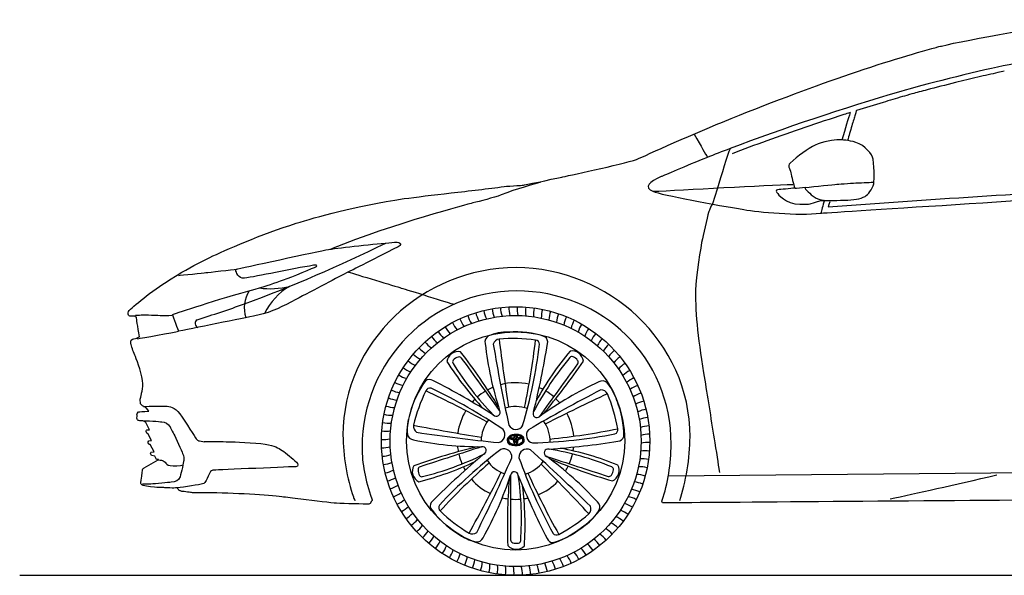
# Model space of a CAD drawing. Units: millimetres. Extents: x 10633 to 19863, y 1757 to 5940.
# Drawn here: x 10633 to 13180, y 4477 to 5913 of the extents above; entities that cross this region are included whole.
import ezdxf

# ---------------------------------------------------------------- set-up
doc = ezdxf.new("R2010")
doc.units = ezdxf.units.MM
doc.header["$MEASUREMENT"] = 0
doc.layers.add('Layer 1', color=7, linetype='Continuous')

msp = doc.modelspace()

# ---------------------------------------------------------------- linework, layer by layer
at = {"color": 5}
msp.add_line((10633.4, 4477.1), (15614.2, 4477.1), dxfattribs=at)
for radius in [347.1, 324.6, 282.2]:
    msp.add_circle((11916.1, 4824.2), radius)
for centre, radius, start, end in [((15938.4, -38183.5), 43730.5, 93.20051, 94.2148), ((9871.2, 8806.2), 3868.4, 290.3223, 296.2231), ((11281.8, 5426), 208, 262.1376, 283.7943), ((11413.2, 5084), 162.2, 120.2954, 154.4599), ((11297.7, 5169), 83.5, 148.4794, 198.0334), ((9899.6, 8884.6), 3932.3, 287.6583, 289.5381), ((11978.8, 5169.9), 80.3, 179.2809, 195.437), ((12000.4, 5165.2), 80.3, 175.6809, 191.837), ((12021.7, 5159.3), 80.3, 172.0809, 188.237), ((11868.9, 5172.3), 80.3, 197.2809, 213.437), ((11890.9, 5174.6), 80.3, 193.6809, 209.837), ((11912.9, 5175.5), 80.3, 190.0809, 206.237), ((11935, 5175), 80.3, 186.4809, 202.637), ((11957, 5173.1), 80.3, 182.8809, 199.037), ((12042.5, 5152), 80.3, 168.4809, 184.637), ((12062.8, 5143.4), 80.3, 164.8809, 181.037), ((12082.6, 5133.6), 80.3, 161.2809, 177.437), ((12101.7, 5122.5), 80.3, 157.6809, 173.837), ((12120, 5110.2), 80.3, 154.0809, 170.237), ((11098.3, 5128.3), 11, 122.6771, 249.9783), ((11804.5, 5157.4), 80.3, 208.0809, 224.237), ((11825.7, 5163.7), 80.3, 204.4809, 220.637), ((11847.2, 5168.7), 80.3, 200.8809, 217.037), ((12137.6, 5096.9), 80.3, 150.4809, 166.637), ((12154.3, 5082.4), 80.3, 146.8809, 163.037), ((11763.7, 5140.7), 80.3, 215.2809, 231.437), ((11783.8, 5149.7), 80.3, 211.6809, 227.837), ((11854.9, 5080.1), 18.1, 120.5273, 192.8795), ((11894.3, 4985.1), 120.8, 88.2966, 113.6895), ((11915.2, 4866.8), 239.7, 71.3599, 94.1476), ((11982.8, 5080.3), 16.3, 344.282, 56.3109), ((12170, 5067), 80.3, 143.2809, 159.437), ((12184.8, 5050.5), 80.3, 139.6809, 155.837), ((11744.1, 5130.6), 80.3, 218.8809, 235.037), ((12719.6, 5176.6), 888, 186.4982, 197.9359), ((11876.3, 5069.5), 18.6, 99.1991, 164.169), ((15695.9, 5702.5), 3888.5, 189.2922, 192.4359), ((11908.7, 4677.5), 411.9, 81.7778, 94.926), ((16968.9, 5713.7), 5133.9, 187.0018, 188.9765), ((10682, 5234.6), 1305.9, 343.5247, 352.9476), ((10007.4, 5316.9), 1973.9, 348.1251, 353.2591), ((9998.5, 5391.6), 2024.7, 345.9506, 351.029), ((11966.8, 5073.9), 11.3, 1.8867, 85.488), ((12198.4, 5033.2), 80.3, 136.0809, 152.237), ((12211, 5015.1), 80.3, 132.4809, 148.637), ((11707, 5106.6), 80.3, 226.0809, 242.237), ((11725.2, 5119.2), 80.3, 222.4809, 238.637), ((11768, 5025.6), 29.9, 78.8478, 171.4447), ((10578.9, 4125.7), 1513.7, 31.3439, 37.872), ((12667.1, 4546.7), 795.3, 140.1059, 151.2737), ((12062.2, 5035.3), 7.39, 69.1833, 139.7001), ((12062.5, 5034.3), 8.22, 73.1655, 135.7179), ((12061.8, 5027.3), 29.9, 6.8478, 99.4447), ((12222.4, 4996.2), 80.3, 128.8809, 145.037), ((11689.7, 5092.9), 80.3, 229.6809, 245.837), ((12412.1, 5452.7), 795.3, 212.1059, 223.2737), ((11760.5, 5028.4), 7.39, 141.1833, 211.7001), ((12415.3, 5436.7), 779, 211.9378, 224.3588), ((11776, 5013.2), 29.2, 107.1557, 136.9193), ((11770.2, 5033.3), 8.2, 41.2284, 109.7147), ((-238377.8, -176698.5), 309201.4, 35.967397, 35.998441), ((12652.8, 4538.7), 779, 139.9378, 152.3588), ((-238067.4, 186774.2), 309201.4, 323.967397, 323.998441), ((10838.5, 5880.1), 1513.7, 319.3439, 325.872), ((12052.5, 5015.8), 29.2, 35.1557, 64.9193), ((12069.8, 5027.6), 8.2, 329.2284, 37.7147), ((12232.6, 4976.6), 80.3, 125.2809, 141.437), ((12241.5, 4956.4), 80.3, 121.6809, 137.837), ((11657.8, 5062.4), 80.3, 236.8809, 253.037), ((11673.3, 5078.2), 80.3, 233.2809, 249.437), ((12249.2, 4935.7), 80.3, 118.0809, 134.237), ((11643.4, 5045.7), 80.3, 240.4809, 256.637), ((11875.3, 4836.6), 239.7, 143.3599, 166.1476), ((11693.1, 4966.8), 16.3, 56.282, 128.3109), ((10929.6, 3446.7), 1717.3, 57.2363, 63.2653), ((11916.1, 4824.2), 150.8, 76.6996, 104.9874), ((12504, 4161.1), 897, 114.5557, 125.8784), ((12140.6, 4961.4), 18.1, 48.5273, 120.8795), ((12062.3, 4894.6), 120.8, 16.2966, 41.6895), ((12255.5, 4914.6), 80.3, 114.4809, 130.637), ((12260.6, 4893.1), 80.3, 110.8809, 127.037), ((11630, 5028.2), 80.3, 244.0809, 260.237), ((12053.3, 4771.9), 411.9, 153.7778, 166.926), ((11694.3, 4949.6), 11.3, 73.8867, 157.488), ((10386.7, 2197), 3046.8, 61.4684, 64.8041), ((11144.4, 3777.4), 1305.9, 55.5247, 64.9476), ((11916.1, 4824.2), 150.8, 121.0453, 131.1066), ((11916.1, 4824.2), 150.8, 112.7931, 118.5322), ((13919.4, 1500.7), 3888.5, 117.2922, 120.4359), ((11916.1, 4824.2), 150.8, 62.264, 66.0926), ((11916.1, 4824.2), 150.8, 49.0453, 59.1066), ((14323.4, 293.5), 5133.9, 115.0018, 116.9765), ((12137.1, 4937.8), 18.6, 27.1991, 92.169), ((11774.2, 4785.8), 411.9, 9.7778, 22.926), ((12264.2, 4871.3), 80.3, 107.2809, 123.437), ((11617.8, 5009.8), 80.3, 247.6809, 263.837), ((11916.1, 4824.2), 150.8, 134.264, 138.1373), ((11916.1, 4824.2), 150.8, 40.7775, 46.5322), ((11956.3, 4838.1), 239.7, 359.3599, 22.1476), ((12266.5, 4849.4), 80.3, 103.6809, 119.837), ((11596.9, 4971), 80.3, 254.8809, 271.037), ((11606.7, 4990.7), 80.3, 251.2809, 267.437), ((11756.3, 4853.2), 120.8, 160.2966, 185.6895), ((11916.1, 4824.2), 150.8, 148.5959, 172.378), ((11866, 4898.4), 9.99, 219.8717, 28.1657), ((11916.1, 4824.2), 89.1, 70.0448, 107.5402), ((11971.2, 4894.8), 9.99, 147.8717, 316.1657), ((11916.1, 4824.2), 150.8, 4.7094, 28.3892), ((12267.4, 4827.3), 80.3, 100.0809, 116.237), ((11588.3, 4950.6), 80.3, 258.4809, 274.637), ((11670.5, 4862.2), 18.6, 171.1991, 236.169), ((12551.9, 9475.4), 4697.3, 258.956, 261.1288), ((11916.1, 4824.2), 89.1, 142.0448, 179.5402), ((11916.8, 4875.1), 20.7, 208.8508, 328.3183), ((11916.1, 4824.2), 89.1, 358.0448, 35.5402), ((12266.9, 4805.3), 80.3, 96.4809, 112.637), ((11581, 4929.8), 80.3, 262.0809, 278.237), ((11653.8, 4845.2), 18.1, 192.5273, 264.8795), ((12248.8, 8690.5), 3888.5, 261.2922, 264.4359), ((11867.9, 4840.6), 20.7, 280.8508, 40.3183), ((11911.8, 4821.5), 19, 104.8967, 134.9424), ((11917.5, 4808.4), 31.9, 95.621, 115.0552), ((11918.2, 4811.4), 28.1, 101.855, 119.5338), ((11917.1, 4803.2), 38.1, 71.5737, 105.4848), ((11912.4, 4838.6), 0.302, 332.5198, 80.8568), ((11915.8, 4835), 4.92, 48.8347, 129.8101), ((11949.3, 4809.7), 45.8, 139.0797, 140.9197), ((11916, 4803.2), 37.1, 72.3193, 92.4077), ((11906.4, 4828.8), 15.4, 12.0398, 44.5661), ((11919.3, 4838.6), 0.224, 92.2898, 231.7943), ((11920.2, 4827.8), 11.1, 73.5911, 94.8436), ((11923, 4824.3), 16.2, 25.1968, 67.5756), ((11964.6, 4839.2), 20.7, 136.8508, 256.3183), ((11925, 6124.7), 1305.9, 271.5247, 280.9476), ((11805.8, 6728.9), 1910.1, 275.9853, 281.3022), ((12169.2, 4853.1), 11.3, 289.8867, 13.488), ((12265, 4783.3), 80.3, 92.8809, 109.037), ((12261.7, 4761.4), 80.3, 89.2809, 105.437), ((11575, 4908.6), 80.3, 265.6809, 281.837), ((11830.1, 5706.3), 897, 258.5557, 269.8784), ((11908.1, 4824.8), 14, 133.5136, 176.8685), ((11906.3, 4826.4), 12.2, 183.5874, 246.3278), ((11905.6, 4826.7), 9.39, 129.1368, 181.9313), ((11906.4, 4826.4), 10.2, 180.2404, 241.7378), ((11906.3, 4826.6), 8.53, 152.0297, 198.7107), ((11907.5, 4827.5), 10, 201.2736, 236.5715), ((11899.5, 4829.9), 1.07, 63.1867, 137.4659), ((11905, 4836.1), 5.8, 201.5499, 257.8836), ((11907, 4840), 11.5, 232.7708, 257.729), ((11915.8, 4849.5), 37.2, 247.2073, 286.2943), ((11915.6, 4846.2), 32, 243.8574, 273.0584), ((11912.9, 4834.7), 19, 235.0782, 270.8221), ((11905.7, 4834), 3.74, 117.0665, 163.2224), ((11904.6, 4834.6), 2.55, 169.2065, 201.2013), ((11905.4, 4836.5), 4.15, 221.3621, 258.6361), ((11905.1, 4834.4), 1.6, 115.5808, 196.1448), ((11905.5, 4835.2), 2.33, 212.3018, 256.7377), ((11910.7, 4858.7), 29, 256.3197, 269.6407), ((11911.4, 4862), 30.4, 257.0605, 269.2803), ((11912.1, 4872.4), 44.3, 260.1575, 266.9649), ((11916.6, 4893.3), 61.5, 259.0938, 263.8555), ((11909.9, 4911), 82.8, 269.8856, 270.2309), ((11910, 4832.6), 0.391, 267.8207, 354.3434), ((11904.7, 4828), 5.55, 359.3599, 1.6823), ((11939.5, 4828.5), 29.3, 181.0808, 205.8758), ((11922.7, 4831.2), 12.4, 144.2315, 173.9352), ((11910.4, 4828.9), 0.752, 355.7999, 83.4508), ((11923.5, 4830.7), 12.5, 140.9719, 175.8913), ((11946.6, 4828.8), 35.5, 179.9407, 193.556), ((11923.4, 4823.8), 11.7, 196.6099, 227.9826), ((11920.3, 4832.2), 7.14, 137.173, 182.7034), ((11915.6, 4900.5), 68.6, 267.9289, 273.2687), ((11916.2, 4822.5), 7.4, 245.8246, 300.2966), ((11914.3, 4827.5), 0.622, 113.8682, 175.5373), ((11923.5, 4827.1), 9.84, 177.8926, 215.8841), ((11916.4, 4806.9), 21.2, 84.1939, 96.4854), ((11916.1, 4835.7), 1.78, 38.5927, 128.2191), ((11916.5, 4822.1), 1.18, 218.6795, 319.9813), ((11905.4, 4827.8), 13.6, 331.5807, 357.5917), ((11916, 4841.8), 27.7, 272.7802, 307.2188), ((11909.8, 4830.8), 9.78, 6.9349, 37.9579), ((11910.2, 4821.7), 10.1, 320.3216, 350.619), ((11918.1, 4827.3), 0.877, 357.4449, 57.8169), ((11910.9, 4831.1), 11, 10.2073, 41.7533), ((11895.2, 4827.5), 27.2, 335.2695, 2.3747), ((11918.2, 4838.6), 22.6, 274.3549, 301.1937), ((11887.5, 4829.4), 34, 344.0341, 0.0177), ((11922.4, 4844.5), 12.5, 265.6374, 307.1665), ((11922, 4829.5), 0.491, 90.9802, 183.7324), ((11922.3, 4833.1), 0.505, 188.5528, 266.1905), ((11919.6, 4855.2), 25.3, 275.3642, 301.3718), ((11921.7, 4845.9), 13.3, 272.1077, 299.127), ((11921.3, 4847.9), 19.4, 273.3296, 304.888), ((11920.4, 4825.5), 13.2, 52.7395, 77.187), ((11915.7, 4841.8), 30, 290.6298, 314.2219), ((11925.1, 4832.1), 6.76, 44.184, 71.9143), ((11927.7, 4835.2), 1.09, 299.7781, 48.1911), ((11928.3, 4835.7), 2.02, 324.7705, 32.27), ((11925, 4827.9), 9.91, 299.8718, 340.4524), ((11932.8, 4831.3), 0.836, 44.8414, 124.3397), ((11925.6, 4827.8), 10.7, 311.8957, 339.4688), ((11924.7, 4837.1), 8.83, 336.1413, 343.5556), ((11927.1, 4827.9), 9.04, 25.0657, 47.8208), ((11924.7, 4827.1), 9.99, 345.1474, 28.7933), ((11926.6, 4827.5), 9.67, 338.9442, 26.115), ((11927.4, 4826.7), 11.2, 325.2198, 23.4838), ((11863.1, 6823.2), 2024.7, 273.9506, 279.029), ((12180.2, 4839.9), 16.3, 272.282, 344.3109), ((12257.1, 4739.9), 80.3, 85.6809, 101.837), ((11570.4, 4887), 80.3, 269.2809, 285.437), ((11567.1, 4865.1), 80.3, 272.8809, 289.037), ((12167.4, 3336.1), 1514.2, 103.3471, 109.8721), ((107209.4, -289313), 309201.4, 107.967397, 107.998441), ((11487.8, 5488.2), 779, 283.9378, 296.3588), ((13133.8, 3238.1), 2024.7, 129.9506, 135.029), ((12673.2, 3766.9), 1305.9, 127.5247, 136.9476), ((11916.1, 4824.2), 150.8, 184.7775, 190.5315), ((11916.1, 4824.2), 150.8, 193.0453, 203.1066), ((11830, 4799.5), 9.99, 291.8717, 100.1657), ((11885.6, 4783.5), 20.7, 352.8508, 112.3183), ((11945.4, 4782.6), 20.7, 64.8508, 184.3183), ((9374.3, 1891.9), 3888.5, 45.2922, 48.4359), ((12000.2, 4793.6), 9.99, 75.8717, 244.1657), ((11872.2, 4035.3), 779, 67.9378, 80.3588), ((11884.2, 4024.1), 795.3, 68.1059, 79.2737), ((11916.1, 4824.2), 150.8, 337.0453, 347.1066), ((11916.1, 4824.2), 150.8, 350.264, 354.0926), ((12251.1, 4718.6), 80.3, 82.0809, 98.237), ((11565.2, 4843.2), 80.3, 276.4809, 292.637), ((11471.6, 5490.2), 795.3, 284.1059, 295.2737), ((12876.7, 3587.9), 1565.2, 131.1095, 137.5966), ((8341.8, 6335.4), 3888.5, 333.2922, 336.4359), ((11916.1, 4824.2), 89.1, 214.0448, 251.5402), ((13155.6, 5217.6), 1305.9, 199.5247, 208.9476), ((11916.1, 4824.2), 89.1, 286.0448, 323.5402), ((7892.9, 699.9), 5765.4, 43.05591, 44.8264), ((11467.1, 4060.1), 897, 42.5557, 53.8784), ((107711.7, 298798.2), 309201.4, 251.967397, 251.998441), ((12587.3, 6175.3), 1513.7, 247.3439, 253.872), ((12243.8, 4697.8), 80.3, 78.4809, 94.637), ((11564.7, 4821.1), 80.3, 280.0809, 296.237), ((11678.7, 4745.6), 29.9, 150.8478, 243.4447), ((11672.1, 4750.1), 8.2, 113.2284, 181.7147), ((11693.1, 4749.4), 29.2, 179.1557, 208.9193), ((11916.1, 4824.2), 150.8, 206.264, 210.0926), ((8314.4, 6526.7), 3985.7, 330.8596, 333.4202), ((11913, 4734.7), 9.99, 3.8717, 172.1657), ((13906.2, 5630.6), 2150.9, 204.4302, 209.1528), ((11916.1, 4824.2), 150.8, 328.7775, 334.5322), ((12140.4, 4753.7), 29.2, 323.1557, 352.9193), ((12162, 4750.4), 7.39, 357.1833, 67.7001), ((12154.2, 4748.3), 29.9, 294.8478, 27.4447), ((12225.4, 4657.7), 80.3, 71.2809, 87.437), ((12235.2, 4677.4), 80.3, 74.8809, 91.037), ((11565.6, 4799), 80.3, 283.6809, 299.837), ((11673.7, 4739.3), 7.39, 213.1833, 283.7001), ((11916.1, 4824.2), 150.8, 220.7763, 244.3546), ((11050.6, 5015.1), 897, 330.5557, 341.8784), ((13518.9, 4603.8), 1624.1, 175.7094, 181.7609), ((321104.4, 4560.1), 309201.4, 179.967397, 179.998441), ((13800.9, 5492.2), 2024.7, 201.9506, 207.029), ((11152.2, 4622.1), 779, 355.9378, 8.3588), ((11916.1, 4824.2), 150.8, 292.6754, 316.4024), ((12157, 4740.8), 8.2, 257.2284, 325.7147), ((12214.3, 4638.6), 80.3, 67.6809, 83.837), ((11567.9, 4777.1), 80.3, 287.2809, 303.437), ((11571.6, 4755.3), 80.3, 290.8809, 307.037), ((11145.3, 4607.3), 795.3, 356.1059, 7.2737), ((12202.1, 4620.2), 80.3, 64.0809, 80.237), ((11576.6, 4733.8), 80.3, 294.4809, 310.637), ((11711.5, 4656.2), 16.3, 128.282, 200.3109), ((11916.1, 4824.2), 150.8, 256.7775, 262.4964), ((11916.1, 4824.2), 150.8, 265.0453, 275.1066), ((11916.1, 4824.2), 150.8, 278.264, 282.0926), ((12115.9, 4653.1), 18.1, 336.5273, 48.8795), ((12174.3, 4586), 80.3, 56.8809, 73.037), ((12188.7, 4602.7), 80.3, 60.4809, 76.637), ((11582.9, 4712.7), 80.3, 298.0809, 314.237), ((11590.6, 4692), 80.3, 301.6809, 317.837), ((11891.7, 4789.3), 239.7, 215.3599, 238.1476), ((11728.3, 4652), 11.3, 145.8867, 229.488), ((12008.2, 4938.6), 411.9, 225.7778, 238.926), ((11835.7, 4947.2), 411.9, 297.7778, 310.926), ((12028.2, 4706.9), 120.8, 304.2966, 329.6895), ((12092.4, 4649.1), 18.6, 315.1991, 20.169), ((12158.8, 4570.2), 80.3, 53.2809, 69.437), ((11599.5, 4671.8), 80.3, 305.2809, 321.437), ((12125.1, 4541.8), 80.3, 46.0809, 62.237), ((12142.4, 4555.5), 80.3, 49.6809, 65.837), ((11609.7, 4652.2), 80.3, 308.8809, 325.037), ((11621.1, 4633.3), 80.3, 312.4809, 328.637), ((11839.1, 4681.3), 120.8, 232.2966, 257.6895), ((11804, 4602.4), 18.6, 243.1991, 308.169), ((12021.8, 4592.4), 11.3, 217.8867, 301.488), ((11941.7, 4790.3), 239.7, 287.3599, 310.1476), ((12106.9, 4529.3), 80.3, 42.4809, 58.637), ((11633.7, 4615.2), 80.3, 316.0809, 332.237), ((11647.4, 4597.9), 80.3, 319.6809, 335.837), ((11815.1, 4581.2), 18.1, 264.5273, 336.8795), ((11911.2, 4569.3), 8.2, 185.2284, 253.7147), ((11918.3, 4589), 29.2, 251.1557, 280.9193), ((11921.9, 4567.5), 7.39, 285.1833, 355.7001), ((12012.6, 4577.8), 16.3, 200.282, 272.3109), ((12068.4, 4507.7), 80.3, 35.2809, 51.437), ((12088, 4517.9), 80.3, 38.8809, 55.037), ((11662.1, 4581.4), 80.3, 323.2809, 339.437), ((11677.8, 4566), 80.3, 326.8809, 343.037), ((11917.5, 4574.2), 29.9, 222.8478, 315.4447), ((12006.4, 4484.7), 80.3, 24.4809, 40.637), ((12027.6, 4491.1), 80.3, 28.0809, 44.237), ((12048.3, 4498.7), 80.3, 31.6809, 47.837), ((11694.5, 4551.5), 80.3, 330.4809, 346.637), ((11712.1, 4538.2), 80.3, 334.0809, 350.237), ((11730.4, 4525.9), 80.3, 337.6809, 353.837), ((11749.5, 4514.9), 80.3, 341.2809, 357.437), ((11919.2, 4472.9), 80.3, 10.0809, 26.237), ((11941.2, 4473.8), 80.3, 13.6809, 29.837), ((11963.2, 4476.1), 80.3, 17.2809, 33.437), ((11984.9, 4479.7), 80.3, 20.8809, 37.037), ((11769.3, 4505), 80.3, 344.8809, 1.037), ((11789.6, 4496.4), 80.3, 348.4809, 4.637), ((11810.5, 4489.1), 80.3, 352.0809, 8.237), ((11831.7, 4483.2), 80.3, 355.6809, 11.837), ((11853.3, 4478.5), 80.3, 359.2809, 15.437), ((11875.1, 4475.3), 80.3, 2.8809, 19.037), ((11897.1, 4473.4), 80.3, 6.4809, 22.637)]:
    msp.add_arc(centre, radius, start, end)
at = {"layer": 'Layer 1'}
msp.add_line((12311, 4734.2), (14336.5, 4753.1), dxfattribs=at)
for points in [[(13017.8, 5845.2), (13085.2, 5861.7), (13286.6, 5899.1), (13438, 5913.3)], [(12764.6, 5767.4), (12861.4, 5800.4), (12946.2, 5826.8), (13003.6, 5841.7)], [(13003.6, 5841.7), (13003.6, 5841.7), (13017, 5845.8), (13017.8, 5845.2)], [(13641.9, 5849.9), (13443.3, 5841.7), (13252.2, 5809.2), (13177.2, 5793.8)], [(13177.2, 5793.8), (13102.3, 5778.5), (12967.2, 5744), (12912.7, 5728.1)], [(12451.3, 5648.8), (12568.6, 5696.4), (12674.1, 5736.3), (12764.6, 5767.4)], [(12912.7, 5728.1), (12763.7, 5684.6), (12608.6, 5632.6), (12470.9, 5580.2)], [(12781.2, 5673.1), (12776.5, 5658), (12769, 5632.6), (12760.1, 5602.1)], [(12229.1, 5552.2), (12230.2, 5552.6), (12367.5, 5614.8), (12451.3, 5648.8)], [(12377.5, 5617.7), (12396.9, 5583.9), (12407.1, 5566.1), (12412.5, 5557.4)], [(12751.2, 5602.7), (12741.8, 5602.5), (12709.1, 5598.3), (12690.9, 5589.4)], [(12796.3, 5596), (12776.8, 5602.2), (12760.3, 5603), (12751.2, 5602.7)], [(12470.9, 5580.2), (12450.2, 5572.4), (12429.9, 5564.5), (12409.9, 5556.5)], [(12470.9, 5579.9), (12464.1, 5563.8), (12448.2, 5511.7), (12437.2, 5475.4)], [(12690.9, 5589.4), (12672.3, 5580.3), (12645.7, 5560.6), (12626, 5542.5)], [(12840.7, 5553.1), (12838.4, 5565.7), (12820.2, 5588.2), (12796.3, 5596)], [(12035.7, 5506.6), (12042.1, 5507.9), (12190.9, 5539.1), (12229.1, 5552.2)], [(12409.9, 5556.5), (12356.6, 5535.4), (12299.4, 5510.2), (12292.8, 5507.6)], [(12842.4, 5489), (12842.4, 5489), (12845.3, 5527), (12840.7, 5553.1)], [(12626, 5542.5), (12626, 5542.5), (12620.5, 5538.4), (12622.9, 5531.8)], [(12622.9, 5531.8), (12624.4, 5528.1), (12626.4, 5524.8), (12628, 5517.2)], [(11936.3, 5485.5), (11936.3, 5485.5), (12006.4, 5500.4), (12035.7, 5506.6)], [(12292.8, 5507.6), (12261.1, 5495), (12247.7, 5479.9), (12271, 5469.8)], [(12628, 5517.2), (12629.7, 5509.7), (12635.1, 5486.2), (12638.1, 5478.4)], [(11749.2, 5465.5), (11796.5, 5470.8), (11845.4, 5476.4), (11886.1, 5482)], [(11980.3, 5492.6), (11963.5, 5488.8), (11918.4, 5475.8), (11878.7, 5460.4)], [(11886.1, 5482), (11893.5, 5483.2), (11907.4, 5483.7), (11919.6, 5484.6)], [(11919.6, 5484.6), (11926.1, 5484.8), (11932.1, 5485.1), (11936.3, 5485.5)], [(12271, 5469.8), (12347.3, 5472.7), (12564, 5486.1), (12633.2, 5487.4)], [(12437.2, 5475.4), (12437.2, 5475.4), (12425, 5437.4), (12425, 5437.4)], [(12638.1, 5478.4), (12638.1, 5478.4), (12606.6, 5474.6), (12597.7, 5474.1)], [(12636.2, 5479.1), (12636.2, 5479.1), (12639.4, 5477.8), (12639.4, 5477.8)], [(12639.4, 5477.8), (12639.4, 5477.8), (12658.8, 5478.8), (12665.2, 5480.1)], [(12664.1, 5479.8), (12691.4, 5482.4), (12737.2, 5486.8), (12747.2, 5487.8)], [(12665.2, 5480.1), (12665.2, 5480.1), (12664.8, 5477), (12664.8, 5477)], [(12664.8, 5477), (12664.8, 5477), (12672.1, 5467.5), (12685.6, 5457.2)], [(12747.2, 5487.8), (12757.1, 5488.8), (12791.3, 5491.1), (12800.6, 5491.6)], [(12800.6, 5491.6), (12810, 5492), (12840.7, 5493.2), (12840.7, 5493.2)], [(12819.8, 5456.7), (12826.6, 5460.6), (12839.7, 5474.4), (12842.4, 5489)], [(11348.8, 5387.2), (11398, 5402.8), (11499.5, 5431.7), (11627.6, 5450.7)], [(11627.6, 5450.7), (11657.8, 5455), (11702.1, 5460), (11749.2, 5465.5)], [(11878.7, 5460.4), (11859, 5452.9), (11823, 5444.3), (11805.7, 5439.5)], [(12271, 5469.8), (12294.3, 5459.9), (12437.2, 5434), (12506.2, 5422.6)], [(12597.7, 5474.1), (12591.2, 5473.8), (12587.6, 5472.7), (12592, 5466.6)], [(12592, 5466.6), (12595, 5462.2), (12613.6, 5436.6), (12651, 5436.3)], [(12685.6, 5457.2), (12695.5, 5449.3), (12705.8, 5446.8), (12712, 5446.8)], [(12705.4, 5413.4), (12705.4, 5413.4), (13351.9, 5454.8), (13551.1, 5467.2)], [(12766.7, 5446.7), (12790, 5447.2), (12807.9, 5449.9), (12819.8, 5456.7)], [(11805.7, 5439.5), (11791.6, 5435.7), (11605.1, 5387.8), (11439.7, 5321)], [(12425, 5437.4), (12425, 5437.4), (12419.8, 5428.4), (12418, 5423.2)], [(12651, 5436.3), (12651, 5436.3), (12669.7, 5436), (12673.2, 5436.3)], [(12673.2, 5436.3), (12676.7, 5436.6), (12680.6, 5438), (12680.6, 5438)], [(12714.8, 5446.6), (12710.6, 5432), (12707.3, 5420.4), (12705.3, 5413.3)], [(12415.9, 5417.7), (12415.4, 5416.2), (12403.3, 5367), (12399.1, 5347)], [(12418, 5423.2), (12418, 5423.2), (12416.5, 5419.2), (12415.9, 5417.7)], [(12506.2, 5422.6), (12544.9, 5416.2), (12645.5, 5406), (12705.4, 5413.4)], [(11125.5, 5298.8), (11163.4, 5317.1), (11258.7, 5358.9), (11348.8, 5387.2)], [(11439.9, 5320.5), (11476.7, 5325.5), (11569.7, 5335.5), (11603.1, 5337.9)], [(11612.6, 5326.6), (11595.2, 5317.6), (11508, 5273.1), (11483.8, 5261.2)], [(11603.1, 5337.9), (11623, 5339.3), (11619.6, 5330.1), (11612.6, 5326.6)], [(12399.1, 5347), (12395, 5326.9), (12382.2, 5250.2), (12381.7, 5213.9)], [(11043, 5254.5), (11069.8, 5270.4), (11097.4, 5285.4), (11125.5, 5298.8)], [(11194.8, 5268.7), (11199.8, 5269.5), (11408.2, 5315.8), (11431.7, 5319.3)], [(11431.7, 5319.3), (11434, 5319.8), (11436.6, 5320.2), (11439.9, 5320.5)], [(11393.5, 5278.4), (11337.3, 5269.5), (11247.1, 5249.5), (11214.5, 5245.1)], [(11315.6, 5240.6), (11336.8, 5247.6), (11396.2, 5273.5), (11399.3, 5274.7)], [(11401.6, 5277.9), (11400.9, 5279.6), (11393.5, 5278.4), (11393.5, 5278.4)], [(11399.3, 5274.7), (11399.3, 5274.7), (11402.4, 5275.9), (11401.6, 5277.9)], [(10916.5, 5161.3), (10932.9, 5177.9), (10982.8, 5217.7), (11029.8, 5246.4)], [(11029.8, 5246.4), (11029.9, 5246.9), (11042.7, 5254.3), (11043, 5254.5)], [(11043.8, 5252), (11051.6, 5253), (11109.6, 5258.9), (11115.1, 5259.6)], [(11115.1, 5259.6), (11120.6, 5260.2), (11185.2, 5267.3), (11193.6, 5268.4)], [(11192.4, 5264.7), (11191.8, 5266.8), (11191.8, 5268.2), (11194.8, 5268.7)], [(11214.5, 5245.1), (11198.8, 5243), (11192.8, 5262.7), (11192.4, 5264.7)], [(11483.8, 5261.2), (11459.6, 5249.1), (11391.6, 5213), (11347.4, 5190)], [(11483.8, 5261.1), (11501.6, 5255.4), (11605.8, 5224.2), (11620.4, 5219.7)], [(11242.1, 5216.9), (11272.9, 5225.1), (11294.1, 5233.6), (11315.6, 5240.6)], [(11030.9, 5152), (11041.6, 5155.6), (11143.2, 5190), (11242.1, 5216.9)], [(11620.4, 5219.7), (11635.2, 5215.3), (11746.1, 5180.6), (11756.5, 5177.6)], [(12381.7, 5213.9), (12380.8, 5148.7), (12388.3, 5083), (12405.4, 4981.4)], [(11347.4, 5190), (11313.6, 5172.3), (11287.4, 5157.5), (11249.3, 5149.6)], [(10914.3, 5151.7), (10914.1, 5153.2), (10913.4, 5158), (10916.5, 5161.3)], [(10919.4, 5147), (10917.7, 5147.2), (10914.9, 5148.4), (10914.3, 5151.7)], [(10932.8, 5145.2), (10932.8, 5145.2), (10931.8, 5147), (10931.8, 5147)], [(10935.5, 5144.7), (10935.5, 5144.7), (10932.8, 5145.2), (10932.8, 5145.2)], [(10933.2, 5149.6), (10933.2, 5149.6), (10943.3, 5149.6), (10947.9, 5150.3)], [(10943.2, 5093.4), (10937.8, 5122.4), (10936.1, 5139.3), (10935.5, 5144.7)], [(11001.4, 5148.9), (11008.2, 5148.6), (11015.4, 5148), (11026.5, 5149.5)], [(11029.3, 5149.6), (11028.7, 5151.5), (11030.9, 5152), (11030.9, 5152)], [(11044.5, 5108.2), (11044.5, 5108.2), (11030, 5146.5), (11029.3, 5149.6)], [(11249.3, 5149.6), (11232.6, 5146), (11095.5, 5117.8), (11044.5, 5108.2)], [(10938, 5088.6), (10946.9, 5090.2), (11032.6, 5105.6), (11044.5, 5108.2)], [(10941, 5092.9), (10942, 5093), (10942.7, 5093.3), (10943.2, 5093.4)], [(10921, 5082.4), (10921, 5083.7), (10921.9, 5086.3), (10925.4, 5087.2)], [(10932.5, 5042.4), (10928.5, 5051.9), (10924.1, 5065.5), (10921.3, 5074.1)], [(10925.4, 5087.2), (10925.4, 5087.2), (10931, 5088.6), (10937.1, 5089.7)], [(10937.1, 5089.7), (10937.2, 5089.9), (10937.2, 5090.3), (10937.5, 5090.6)], [(10937.5, 5090.6), (10938, 5091.5), (10938.9, 5092.5), (10941, 5092.9)], [(10951.8, 4971.9), (10951.5, 4994.3), (10938.2, 5028.7), (10932.5, 5042.4)], [(10948.8, 4947.6), (10950.3, 4953.4), (10951.8, 4964.2), (10951.8, 4971.9)], [(12405.4, 4981.4), (12413.3, 4933), (12422.7, 4872.4), (12431.3, 4819.5)], [(10945.7, 4935), (10946, 4937), (10948.8, 4947.6), (10948.8, 4947.6)], [(10945, 4930.1), (10945, 4930.6), (10945.4, 4933.1), (10945.7, 4935)], [(10945.6, 4923.2), (10945.6, 4923.2), (10945, 4930.1), (10945, 4930.1)], [(10951.3, 4915), (10948.8, 4917.1), (10945.9, 4919.3), (10945.6, 4923.2)], [(10936.5, 4883.5), (10936.7, 4887.8), (10937, 4890.9), (10937, 4890.9)], [(10936.7, 4892.9), (10936.7, 4892.9), (10937, 4895), (10937, 4895)], [(10937, 4890.9), (10937, 4890.9), (10936.7, 4892.9), (10936.7, 4892.9)], [(10937, 4895), (10937, 4895), (10940.7, 4899.5), (10940.7, 4899.5)], [(10940.7, 4899.5), (10940.7, 4899.5), (10941.7, 4899.6), (10941.7, 4899.6)], [(10941.7, 4899.6), (10941.7, 4899.6), (10953.2, 4900.6), (10967.5, 4901.1)], [(10956.9, 4912.9), (10955.5, 4913.2), (10953, 4913.6), (10951.3, 4915)], [(10954, 4913.6), (10969.1, 4914.2), (11003.5, 4914.6), (11011.8, 4914.5)], [(10959.3, 4909.9), (10959.3, 4909.9), (10956.9, 4912.9), (10956.9, 4912.9)], [(10961.8, 4909.5), (10961.8, 4909.5), (10959.3, 4909.9), (10959.3, 4909.9)], [(10967.5, 4901.1), (10967.5, 4901.1), (10961.8, 4909.5), (10961.8, 4909.5)], [(11011.8, 4914.5), (11020.2, 4914.3), (11035, 4911.9), (11047.4, 4894.6)], [(11047.4, 4894.6), (11063.2, 4872), (11087.8, 4833.7), (11090.2, 4829.9)], [(10938.2, 4878.6), (10937.1, 4879.8), (10936.5, 4881.5), (10936.5, 4883.5)], [(10941.5, 4877.2), (10941, 4877.2), (10939.4, 4877.4), (10938.2, 4878.6)], [(10955, 4875.5), (10952, 4876), (10947.5, 4876.5), (10941.5, 4877.2)], [(10941.5, 4877.2), (10941.5, 4877.2), (10941.5, 4877.2), (10941.5, 4877.2)], [(10943.7, 4877.3), (10965.2, 4877), (10994.2, 4874.4), (11001.4, 4873.8)], [(10957.3, 4874.2), (10956, 4874.3), (10955.3, 4875), (10955, 4875.5)], [(10958.9, 4873.9), (10958.9, 4873.9), (10957.3, 4874.2), (10957.3, 4874.2)], [(10969.2, 4853.1), (10969.2, 4853.1), (10958.9, 4873.9), (10958.9, 4873.9)], [(11001.4, 4873.8), (11009.6, 4873), (11016.6, 4869.3), (11023.1, 4859.3)], [(10960.3, 4848.6), (10960.1, 4849.9), (10960.7, 4851.2), (10961.6, 4852.1)], [(10962.2, 4844.6), (10961.9, 4844.9), (10960.3, 4846.3), (10960.3, 4848.6)], [(10961.6, 4852.1), (10961.6, 4852.1), (10962.2, 4852.9), (10962.2, 4852.9)], [(10962.2, 4852.9), (10962.2, 4852.9), (10969.2, 4853.1), (10969.2, 4853.1)], [(10962.8, 4844), (10962.8, 4844), (10962.2, 4844.6), (10962.2, 4844.6)], [(10965, 4843.9), (10965, 4843.9), (10962.8, 4844), (10962.8, 4844)], [(10974.5, 4825.4), (10974.5, 4825.4), (10965, 4843.9), (10965, 4843.9)], [(11022.9, 4859.9), (11026.5, 4852.9), (11030.1, 4845.6), (11032.3, 4841.5)], [(11032.3, 4841.5), (11036.6, 4833.1), (11052, 4798.9), (11054.9, 4791.6)], [(10966.1, 4819.8), (10965.9, 4820.9), (10965.7, 4823.1), (10967.1, 4824.3)], [(10968.1, 4815.8), (10967.7, 4816.1), (10966.1, 4817.7), (10966.1, 4819.8)], [(10967.1, 4824.3), (10967.1, 4824.3), (10967.6, 4825.1), (10967.6, 4825.1)], [(10967.6, 4825.1), (10967.6, 4825.1), (10974.5, 4825.4), (10974.5, 4825.4)], [(10968.6, 4815.4), (10968.6, 4815.4), (10968.1, 4815.8), (10968.1, 4815.8)], [(10971.1, 4815.2), (10971.1, 4815.2), (10968.6, 4815.4), (10968.6, 4815.4)], [(10980.8, 4795.9), (10980.8, 4795.9), (10971.1, 4815.2), (10971.1, 4815.2)], [(11090.2, 4829.9), (11092.6, 4826.5), (11094.5, 4825.3), (11096, 4825)], [(11096, 4825), (11098.1, 4824.4), (11107.1, 4822.8), (11111.2, 4822.1)], [(11110.4, 4823.1), (11120, 4823.1), (11158.7, 4822.8), (11174.8, 4822.3)], [(11174.8, 4822.3), (11186.2, 4821.9), (11240.6, 4820.6), (11268.7, 4815.7)], [(11268.7, 4815.7), (11293.3, 4811.3), (11302, 4806.9), (11312.1, 4799.8)], [(12431.3, 4819.5), (12436.8, 4786), (12441.6, 4751.1), (12443.6, 4742.7)], [(10974.4, 4786.9), (10972.7, 4788.1), (10970.8, 4791), (10972.9, 4794.5)], [(10972.9, 4794.5), (10972.9, 4794.5), (10973.4, 4795.6), (10973.4, 4795.6)], [(10973.4, 4795.6), (10973.4, 4795.6), (10980.8, 4795.9), (10980.8, 4795.9)], [(11054.9, 4791.6), (11057.9, 4784.3), (11058.6, 4778.8), (11057.8, 4774.1)], [(11312.1, 4799.8), (11322.2, 4792.7), (11339.8, 4778.7), (11349, 4769.8)], [(10955, 4754.6), (10955, 4754.6), (10991.5, 4775.3), (10991.5, 4775.3)], [(10974.9, 4786.6), (10974.9, 4786.6), (10974.4, 4786.9), (10974.4, 4786.9)], [(10982.9, 4785), (10982.9, 4785), (10974.9, 4786.6), (10974.9, 4786.6)], [(10987.3, 4776.7), (10987.3, 4776.7), (10982.9, 4785), (10982.9, 4785)], [(10992.6, 4776.3), (10992.6, 4776.3), (10987.3, 4776.7), (10987.3, 4776.7)], [(10991.5, 4775.3), (10991.9, 4775.4), (10992.2, 4775.5), (10992.5, 4775.7)], [(10992.5, 4775.7), (10992.5, 4775.9), (10992.6, 4776.1), (10992.6, 4776.3)], [(10992.5, 4775.7), (10999, 4774.6), (11002.8, 4774.2), (11004.8, 4773.1)], [(11004.8, 4773.1), (11006.7, 4772), (11008, 4771.5), (11009.7, 4769.4)], [(11009.7, 4769.4), (11011.2, 4767.5), (11015.4, 4761.1), (11022.7, 4760.7)], [(11022.7, 4760.7), (11030, 4760.2), (11049.4, 4759.3), (11055.8, 4762.8)], [(11057.8, 4774.1), (11057, 4769.4), (11052.1, 4743), (11048.1, 4731.7)], [(11349, 4769.8), (11353.2, 4765.8), (11355.9, 4758.5), (11347.5, 4757.9)], [(10946.9, 4717.3), (10947, 4719.1), (10950.8, 4747.2), (10951, 4748.3)], [(10951, 4748.3), (10951.3, 4750.9), (10952.7, 4753.2), (10955, 4754.6)], [(11125.8, 4743.8), (11124.6, 4741.2), (11117.8, 4726.2), (11116, 4722.5)], [(11137.2, 4749.1), (11130.6, 4748.8), (11127, 4746.2), (11125.8, 4743.8)], [(11347.5, 4757.9), (11347.5, 4757.9), (11142.7, 4749.3), (11137.2, 4749.1)], [(12884.4, 4674.7), (12951.1, 4688.3), (13048.6, 4710.6), (13160.7, 4736.9)], [(10949.6, 4710.7), (10947.6, 4711.9), (10946.4, 4713.3), (10946.9, 4717.3)], [(10972.2, 4712.8), (10961.4, 4712.1), (10951.3, 4712.5), (10951.3, 4712.5)], [(11025.1, 4717.6), (11019.6, 4716.8), (10983.1, 4713.4), (10972.2, 4712.8)], [(11048.1, 4731.7), (11044.1, 4720.4), (11037.2, 4718.9), (11025.1, 4717.6)], [(11106.4, 4713.2), (11101.4, 4712.1), (11055.3, 4704.6), (11042.4, 4703)], [(11116, 4722.5), (11114.1, 4719), (11111.4, 4714.1), (11106.4, 4713.2)], [(10956.7, 4708.4), (10954.8, 4708.9), (10951, 4709.9), (10949.6, 4710.7)], [(10988, 4703.7), (10986.1, 4704.1), (10956.7, 4708.4), (10956.7, 4708.4)], [(11042.7, 4700.4), (11042.4, 4701.2), (11042.3, 4702.1), (11042.4, 4703)], [(11048.6, 4695.5), (11046.7, 4696.3), (11043.8, 4697.6), (11042.7, 4700.4)], [(11049.3, 4695.1), (11049.3, 4695.1), (11048.6, 4695.5), (11048.6, 4695.5)], [(11053, 4694.1), (11051.7, 4694.2), (11049.9, 4694.9), (11049.3, 4695.1)], [(11067.7, 4692.2), (11061.3, 4693), (11054.9, 4693.8), (11053, 4694.1)], [(11080.5, 4690.4), (11078, 4690.7), (11072.9, 4691.5), (11067.7, 4692.2)], [(11360.2, 4674), (11340.7, 4676.4), (11322.5, 4678.6), (11311.1, 4679.9)], [(11452.8, 4663.4), (11440.3, 4664.1), (11397.6, 4669.4), (11360.2, 4674)], [(11535.1, 4661), (11527.8, 4661), (11471.1, 4662.4), (11452.8, 4663.4)], [(11496.5, 4679.5), (11496.5, 4679.5), (11498.7, 4673), (11500.2, 4669.9)], [(11536, 4661.1), (11536, 4661.1), (11535.1, 4661), (11535.1, 4661)], [(11539.5, 4662.9), (11539.2, 4662.4), (11538.2, 4661.3), (11536, 4661.1)], [(11543.7, 4668.5), (11543.7, 4668.5), (11539.5, 4662.9), (11539.5, 4662.9)], [(11544.1, 4675.1), (11544.6, 4674.5), (11546, 4671.3), (11543.7, 4668.5)], [(12294.8, 4666), (12294, 4667.4), (12294, 4669.2), (12294.9, 4671.3)], [(13276.8, 4671.7), (12903.5, 4668.8), (12339.2, 4664.3), (12299, 4664.3)]]:
    msp.add_open_spline(points, degree=3, dxfattribs=at)
for points, knots in [([(13180, 5780), (13174.8, 5778.9), (13169.2, 5777.7), (13147.6, 5773.1), (13129.8, 5769), (13092.6, 5760.2), (13073.1, 5755.5), (13028.2, 5744.4), (13003, 5737.9), (12966.1, 5728.2), (12952.9, 5724.6), (12931.9, 5718.9), (12923.6, 5716.5), (12916.7, 5714.5)], [4, 4, 4, 4, 4.070859, 4.070859, 4.263815, 4.263815, 4.456772, 4.456772, 4.710848, 4.710848, 4.871268, 4.871268, 5, 5, 5, 5]), ([(12916.7, 5714.5), (12900, 5709.6), (12883.2, 5704.6), (12843.5, 5692.6), (12820.5, 5685.6), (12797.6, 5678.3)], [5, 5, 5, 5, 5.1124432, 5.1124432, 5.2651924, 5.2651924, 5.2651924, 5.2651924]), ([(12781.2, 5673.1), (12775.8, 5671.4), (12770.4, 5669.7), (12697.6, 5646.3), (12630.4, 5623.5), (12535.2, 5589.2), (12505.1, 5578.1), (12475.9, 5566.9)], [5.301631, 5.301631, 5.301631, 5.301631, 5.3373295, 5.3373295, 5.7871023, 5.7871023, 6, 6, 6, 6]), ([(12797.6, 5678.3), (12797.4, 5677.7), (12797.2, 5677), (12796.1, 5673.8), (12795.2, 5670.8), (12793.1, 5663.7), (12791.9, 5659.7), (12787.5, 5645.2), (12783.8, 5632.9), (12778.1, 5613.3), (12776.3, 5607.3), (12774.5, 5601.2)], [0.1361632, 0.1361632, 0.1361632, 0.1361632, 0.1836187, 0.1836187, 0.3369242, 0.3369242, 0.4902298, 0.4902298, 0.8353027, 0.8353027, 0.97733, 0.97733, 0.97733, 0.97733]), ([(12680.6, 5438), (12685.6, 5439.9), (12701.6, 5445.8), (12710.7, 5445.8), (12719.8, 5445.8), (12737.3, 5446), (12766.7, 5446.7)], [4, 4, 4, 4, 5, 5, 5, 6, 6, 6, 6]), ([(12728.4, 5442.7), (12727.5, 5439.5), (12726.6, 5436.3), (12725.3, 5431.8), (12724.8, 5430.3), (12724.4, 5428.8)], [0, 0, 0, 0, 0.2238244, 0.2238244, 0.3436433, 0.3436433, 0.3436433, 0.3436433]), ([(12340.8, 4670.8), (12355.9, 4715.2), (12367.2, 4781.9), (12367.2, 4834.9), (12367.2, 5081.3), (12155.2, 5272.4), (11917.6, 5272.4), (11675.5, 5272.4), (11469.6, 5079.9), (11469.6, 4839.7), (11469.6, 4787.8), (11479.8, 4725.6), (11496.5, 4679.5)], [0, 0, 0, 0, 1, 1, 1, 2, 2, 2, 3, 3, 3, 4, 4, 4, 4]), ([(12294.9, 4671.3), (12309.5, 4712.5), (12318.3, 4766.7), (12318.3, 4816), (12318.3, 5038.2), (12142.4, 5212.2), (11918.1, 5212.2), (11698, 5212.2), (11518.9, 5031), (11518.9, 4808), (11518.9, 4765.8), (11526.8, 4723.7), (11544.1, 4675.1)], [16, 16, 16, 16, 17, 17, 17, 18, 18, 18, 19, 19, 19, 20, 20, 20, 20]), ([(10931.8, 5147), (10929.7, 5147), (10927.4, 5146.8), (10924.9, 5146.8), (10923, 5146.8), (10921.2, 5147), (10919.4, 5147)], [106, 106, 106, 106, 107, 107, 107, 108, 108, 108, 108]), ([(10947.9, 5150.3), (10949.4, 5150.6), (10951.3, 5150.3), (10953.3, 5150.3), (10954.6, 5150.3), (10992.4, 5149.4), (11001.4, 5148.9)], [1, 1, 1, 1, 2, 2, 2, 3, 3, 3, 3]), ([(10921.3, 5074.1), (10921.3, 5074.2), (10920.8, 5075.4), (10920.8, 5078), (10920.8, 5080.3), (10921, 5082.4), (10921, 5082.4)], [96, 96, 96, 96, 97, 97, 97, 98, 98, 98, 98]), ([(10992.5, 4703.9), (10992.5, 4703.9), (10991.4, 4703.7), (10989.8, 4703.7), (10989.3, 4703.7), (10988.7, 4703.7), (10988, 4703.7)], [41, 41, 41, 41, 42, 42, 42, 43, 43, 43, 43]), ([(11008.8, 4703.6), (11005.4, 4704), (11001.7, 4704.2), (10998.2, 4704.2), (10995.5, 4704.2), (10993.5, 4704), (10992.5, 4703.9)], [39, 39, 39, 39, 40, 40, 40, 41, 41, 41, 41]), ([(11042.4, 4703), (11039.2, 4702.8), (11033.7, 4702.7), (11027.7, 4702.7), (11019.9, 4702.7), (11013.6, 4703), (11008.8, 4703.6)], [37, 37, 37, 37, 38, 38, 38, 39, 39, 39, 39]), ([(11091.9, 4690.2), (11091.9, 4690.2), (11090.6, 4690), (11088.3, 4690), (11086.3, 4690), (11083.4, 4690.1), (11080.5, 4690.4)], [29, 29, 29, 29, 30, 30, 30, 31, 31, 31, 31]), ([(11311.1, 4679.9), (11279.2, 4683.5), (11186.3, 4690.4), (11115.9, 4690.4), (11107.5, 4690.4), (11099.5, 4690.4), (11091.9, 4690.2)], [27, 27, 27, 27, 28, 28, 28, 29, 29, 29, 29]), ([(12299, 4664.3), (12299, 4664.3), (12299, 4664.3), (12299, 4664.3), (12296.8, 4664.3), (12295.6, 4664.9), (12294.8, 4666)], [13, 13, 13, 13, 14, 14, 14, 15, 15, 15, 15])]:
    msp.add_open_spline(points, degree=3, knots=knots, dxfattribs=at)

doc.saveas('drawing.dxf')
